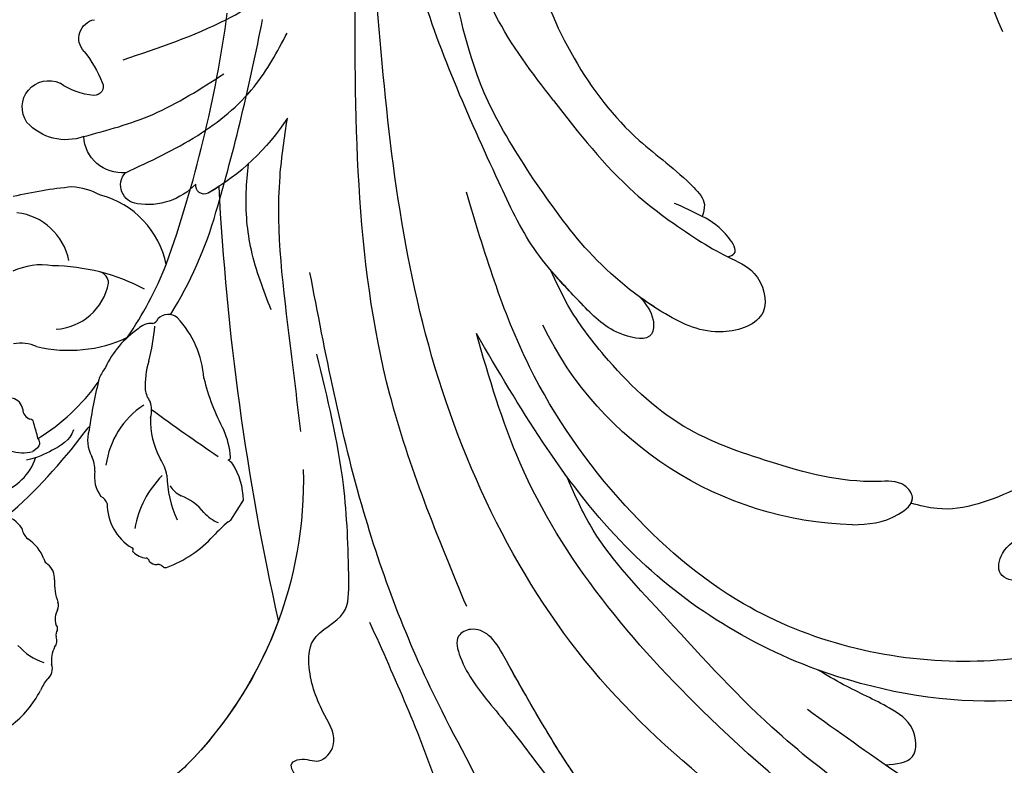
# Model space of a CAD drawing. Units: millimetres. Extents: x 1802 to 7937, y 524 to 4724.
# Drawn here: x 3932 to 4011, y 2175 to 2235 of the extents above; entities that cross this region are included whole.
import ezdxf

# ---------------------------------------------------------------- set-up
doc = ezdxf.new("R2010")
doc.units = ezdxf.units.MM
doc.linetypes.add('HIDDEN', pattern=[9.525, 6.35, -3.175])
doc.layers.add('A-04.尺寸標註', color=4, linetype='Continuous')
doc.layers.add('H-08.木作(細線)', color=8, linetype='Continuous')
doc.styles.add('新細明體', font='txt')
doc.dimstyles.new('10', dxfattribs={"dimtxt": 25, "dimasz": 7.5, "dimexe": 5, "dimexo": 5, "dimgap": 3, "dimtad": 2, "dimdec": 0, "dimtxsty": '新細明體', "dimblk": 'ARCHTICK', "dimcen": 5, "dimclrd": 8, "dimclre": 8, "dimclrt": 4, "dimadec": 0, "dimazin": 0, "dimtfac": 1, "dimtdec": 0, "dimtix": 1, "dimtmove": 2, "dimatfit": 3, "dimldrblk": 'OPEN90', "dimfxl": 1.25, "dimlwd": 9, "dimlwe": 9, "dimarcsym": 0})

# ---------------------------------------------------------------- blocks, each defined once
blk = doc.blocks.new('SE-21057L-d')
at = {"layer": 'H-08.木作(細線)', "ltscale": 0.2}
for centre, radius, start, end in [((37.712, 49.872), 5.454, 27.65244, 68.44171), ((14.421, 36.256), 32.429, 343.48497, 29.8642), ((14.421, 36.256), 32.429, 343.48497, 29.8642), ((14.421, 36.256), 32.429, 5.34532, 29.8642), ((233.938, -57.928), 210.958, 152.56282, 162.13082), ((233.938, -57.928), 210.958, 152.56282, 162.13082), ((233.938, -57.928), 210.958, 152.56282, 162.13082), ((82.792, -7.88), 28.663, 76.83921, 139.04777), ((26.932, 8.348), 1.496, 80.39436, 207.31486), ((26.932, 8.348), 1.496, 80.39436, 207.31486), ((26.932, 8.348), 1.496, 80.39436, 207.31486), ((26.65, 4.542), 5.308, 28.82047, 84.25019), ((26.65, 4.542), 5.308, 28.82047, 84.25019), ((26.65, 4.542), 5.308, 28.82047, 84.25019), ((24.553, 4.761), 3.085, 70.09546, 161.99263), ((24.553, 4.761), 3.085, 70.09546, 161.99263), ((24.553, 4.761), 3.085, 70.09546, 161.99263), ((31.991, 7.024), 0.694, 48.21693, 173.70422), ((31.991, 7.024), 0.694, 48.21693, 173.70422), ((31.991, 7.024), 0.694, 48.21693, 173.70422), ((19.208, -5.783), 18.788, 18.20221, 45.17161), ((19.208, -5.783), 18.788, 18.20221, 45.17161), ((19.208, -5.783), 18.788, 42.06245, 45.17161), ((19.22, 2.272), 4.196, 55.13435, 123.24871), ((19.22, 2.272), 4.196, 55.13435, 123.24871), ((19.22, 2.272), 4.196, 55.13435, 123.24871), ((18.29, 4.154), 2.127, 130.10124, 280.70148), ((18.29, 4.154), 2.127, 130.10124, 280.70148), ((18.29, 4.154), 2.127, 130.10124, 280.70148), ((20.569, -3.034), 5.436, 79.66026, 110.28895), ((20.569, -3.034), 5.436, 79.66026, 110.28895), ((20.569, -3.034), 5.436, 79.66026, 110.28895), ((21.424, 1.617), 0.707, 317.50512, 80.16854), ((21.424, 1.617), 0.707, 317.50512, 80.16854), ((21.424, 1.617), 0.707, 317.50512, 80.16854), ((13.765, 7.297), 10.239, 306.78865, 323.02718), ((13.765, 7.297), 10.239, 306.78865, 323.02718), ((13.765, 7.297), 10.239, 306.78865, 323.02718), ((20.685, -2.198), 1.516, 121.28146, 245.34095), ((20.685, -2.198), 1.516, 121.28146, 245.34095), ((20.685, -2.198), 1.516, 121.28146, 245.34095)]:
    blk.add_arc(centre, radius, start, end, dxfattribs=at)
for points, knots in [([(68.509, 86.402), (69.71, 82.353), (72.149, 74.127), (69.434, 60.923), (62.919, 48.717), (56.944, 41.36), (53.852, 37.553)], [0, 0, 0, 0, 12.502492, 25.399577, 39.090169, 53.774802, 53.774802, 53.774802, 53.774802]), ([(90.961, 56.878), (85.525, 53.905), (75.884, 48.632), (67.793, 40.389), (63.608, 36.015), (61.914, 35.739), (60.623, 36.878), (62.143, 39.424), (65.082, 41.528), (70.532, 45.542), (77.172, 51.265), (84.59, 56.678), (87.859, 61.344), (88.991, 62.96)], [0, 0, 0, 0, 18.428312, 32.683727, 34.732789, 36.244002, 37.354071, 39.039966, 43.600627, 48.89158, 59.004479, 70.129026, 76.023005, 76.023005, 76.023005, 76.023005]), ([(75.131, 47.039), (71.492, 44.158), (67.743, 40.337), (63.608, 36.015), (61.914, 35.739), (60.623, 36.878), (62.143, 39.424), (65.082, 41.528), (70.532, 45.542), (77.172, 51.265), (84.59, 56.678), (87.859, 61.344), (88.991, 62.96)], [18.641468, 18.641468, 18.641468, 18.641468, 32.683727, 34.732789, 36.244002, 37.354071, 39.039966, 43.600627, 48.89158, 59.004479, 70.129026, 76.023005, 76.023005, 76.023005, 76.023005]), ([(73.697, 61.874), (72.173, 58.218), (69.215, 51.124), (59.615, 41.643), (50.188, 28.65), (44.841, 17.539), (41.983, 11.6)], [0, 0, 0, 0, 11.751238, 22.807099, 39.992814, 59.724848, 59.724848, 59.724848, 59.724848]), ([(42.511, 56.354), (42.874, 56.983), (43.741, 58.485), (47.176, 57.948), (47.561, 55.782), (48.324, 54.153), (49.968, 54.864), (52.345, 54.022), (52.078, 51.423), (50.303, 50.282), (51.458, 49.301), (52.917, 49.728), (53.99, 47.418), (51.752, 45.28), (50.142, 43.031), (49.337, 39.598), (52.171, 37.708), (50.84, 32.898), (48.905, 26.454), (45.933, 20.99), (44.204, 17.811)], [0, 0, 0, 0, 2.0471, 4.891409, 7.64989, 8.434187, 9.571478, 12.079634, 14.532043, 15.939143, 16.62839, 18.194978, 19.882821, 22.384239, 26.446214, 28.605463, 31.942231, 34.530572, 42.229288, 52.943536, 52.943536, 52.943536, 52.943536]), ([(42.511, 56.354), (42.874, 56.983), (43.741, 58.485), (47.176, 57.948), (47.561, 55.782), (48.324, 54.153), (49.968, 54.864), (52.345, 54.022), (52.078, 51.423), (50.303, 50.282), (51.458, 49.301), (52.917, 49.728), (53.99, 47.418), (51.752, 45.28), (50.142, 43.031), (49.337, 39.598), (52.171, 37.708), (50.84, 32.898), (48.905, 26.454), (45.933, 20.99), (44.204, 17.811)], [0, 0, 0, 0, 2.0471, 4.891409, 7.64989, 8.434187, 9.571478, 12.079634, 14.532043, 15.939143, 16.62839, 18.194978, 19.882821, 22.384239, 26.446214, 28.605463, 31.942231, 34.530572, 42.229288, 52.943536, 52.943536, 52.943536, 52.943536]), ([(152.628, 53.219), (152.298, 53.201), (151.347, 53.148), (149.739, 54.823), (146.553, 53.913), (143.215, 53.138), (140.049, 51.081), (135.488, 49.967), (128.024, 48.668), (116.916, 47.812), (102.631, 43.653), (88.332, 38.675), (77.321, 31.377), (69.767, 26.765), (67.02, 23.277), (66.141, 22.162)], [0, 0, 0, 0, 0.964733, 2.77592, 6.183019, 9.739615, 13.3521, 17.238578, 23.726751, 36.115305, 50.509589, 68.260846, 81.154682, 90.172198, 94.410652, 94.410652, 94.410652, 94.410652]), ([(152.628, 53.219), (152.298, 53.201), (151.347, 53.148), (149.739, 54.823), (146.553, 53.913), (143.215, 53.138), (140.049, 51.081), (135.488, 49.967), (128.024, 48.668), (116.916, 47.812), (102.631, 43.653), (88.332, 38.675), (77.321, 31.377), (69.767, 26.765), (67.02, 23.277), (66.141, 22.162)], [0, 0, 0, 0, 0.964733, 2.77592, 6.183019, 9.739615, 13.3521, 17.238578, 23.726751, 36.115305, 50.509589, 68.260846, 81.154682, 90.172198, 94.410652, 94.410652, 94.410652, 94.410652]), ([(139.406, 51.909), (130.682, 51.571), (110.775, 50.798), (84.044, 40.303), (64.386, 26.543), (58.066, 16.076), (56.166, 12.93)], [0, 0, 0, 0, 26.041511, 59.420117, 84.934605, 95.899965, 95.899965, 95.899965, 95.899965]), ([(99.404, 49.196), (89.831, 45.784), (70.649, 38.947), (50.711, 14.914), (44.083, -3.798), (40.814, -13.028)], [0, 0, 0, 0, 30.032286, 60.172833, 89.506998, 89.506998, 89.506998, 89.506998]), ([(146.701, 45.878), (146.897, 45.573), (147.412, 44.773), (144.702, 43.893), (142.025, 44.968), (134.927, 44.726), (123.235, 44.395), (106.727, 41.825), (95.238, 37.44), (89.618, 35.295)], [0, 0, 0, 0, 0.921864, 2.418497, 6.095831, 10.344308, 22.952698, 41.778626, 59.806143, 59.806143, 59.806143, 59.806143]), ([(146.701, 45.878), (146.897, 45.573), (147.412, 44.773), (144.702, 43.893), (142.025, 44.968), (134.927, 44.726), (123.235, 44.395), (109.281, 42.222), (100.045, 39.155), (96.79, 37.982)], [0, 0, 0, 0, 0.921864, 2.418497, 6.095831, 10.344308, 22.952698, 41.778626, 52.152823, 52.152823, 52.152823, 52.152823]), ([(146.701, 45.878), (146.897, 45.573), (147.412, 44.773), (144.702, 43.893), (142.025, 44.968), (134.927, 44.726), (123.235, 44.395), (109.281, 42.222), (100.045, 39.155), (96.79, 37.982)], [0, 0, 0, 0, 0.921864, 2.418497, 6.095831, 10.344308, 22.952698, 41.778626, 52.152823, 52.152823, 52.152823, 52.152823]), ([(96.79, 37.982), (97.636, 37.691), (99.29, 37.123), (98.326, 34.201), (95.411, 33.263), (92.458, 32.808), (90.35, 32.214), (89.572, 31.994)], [0, 0, 0, 0, 2.289895, 4.480688, 6.985851, 11.123595, 13.542047, 13.542047, 13.542047, 13.542047]), ([(96.79, 37.982), (97.636, 37.691), (99.29, 37.123), (98.326, 34.201), (95.411, 33.263), (92.458, 32.808), (90.35, 32.214), (89.572, 31.994)], [0, 0, 0, 0, 2.289895, 4.480688, 6.985851, 11.123595, 13.542047, 13.542047, 13.542047, 13.542047]), ([(96.79, 37.982), (97.636, 37.691), (99.29, 37.123), (98.326, 34.201), (95.411, 33.263), (92.458, 32.808), (90.35, 32.214), (89.572, 31.994)], [0, 0, 0, 0, 2.289895, 4.480688, 6.985851, 11.123595, 13.542047, 13.542047, 13.542047, 13.542047]), ([(61.032, 34.316), (57.343, 29.483), (46.671, 15.504), (42.193, -1.649), (39.262, -12.873)], [0, 0, 0, 0, 18.109488, 52.387422, 52.387422, 52.387422, 52.387422]), ([(121.529, 14.43), (119.886, 17.82), (114.155, 29.65), (91.76, 34.442), (70.443, 27.055), (61.027, 17.739), (56.166, 12.93)], [0, 0, 0, 0, 11.039096, 38.52898, 57.485546, 77.713217, 77.713217, 77.713217, 77.713217]), ([(115.907, 23.816), (115.885, 23.841), (109.894, 30.561), (99.145, 32.861), (89.572, 31.994)], [10.936974, 10.936974, 10.936974, 10.936974, 11.039096, 38.52898, 38.52898, 38.52898, 38.52898]), ([(115.907, 23.816), (115.885, 23.841), (109.894, 30.561), (99.145, 32.861), (89.572, 31.994)], [10.936974, 10.936974, 10.936974, 10.936974, 11.039096, 38.52898, 38.52898, 38.52898, 38.52898]), ([(120.412, 10.781), (120.154, 10.466), (119.458, 9.615), (119.317, 7.531), (116.82, 6.501), (114.559, 7.896), (114.988, 10.837), (117.546, 13.989), (113.284, 23.238), (100.665, 29.832), (84.037, 30.056), (70.635, 23.433), (60.091, 14.544), (55.098, 6.421), (52.481, 2.164)], [0, 0, 0, 0, 1.209526, 3.260553, 5.700918, 7.809771, 9.904215, 13.60648, 19.349267, 36.26304, 54.54194, 66.898636, 80.428347, 95.332828, 95.332828, 95.332828, 95.332828]), ([(120.412, 10.781), (120.154, 10.466), (119.458, 9.615), (119.317, 7.531), (116.82, 6.501), (114.559, 7.896), (114.988, 10.837), (117.546, 13.989), (113.284, 23.238), (100.665, 29.832), (84.037, 30.056), (70.635, 23.433), (60.091, 14.544), (55.098, 6.421), (52.481, 2.164)], [0, 0, 0, 0, 1.209526, 3.260553, 5.700918, 7.809771, 9.904215, 13.60648, 19.349267, 36.26304, 54.54194, 66.898636, 80.428347, 95.332828, 95.332828, 95.332828, 95.332828]), ([(44.544, 24.151), (43.699, 22.006), (41.191, 15.64), (37.896, 7.756), (37.228, 1.657), (37.056, 0.086)], [0, 0, 0, 0, 6.929752, 20.561685, 25.29287, 25.29287, 25.29287, 25.29287]), ([(109.843, 6.734), (110.291, 7.84), (111.506, 10.838), (108.804, 15.528), (105.788, 18.546), (103.967, 21.08), (101.49, 21.131), (101.339, 18.767), (103.27, 16.744), (106.178, 16.259), (108.368, 12.615), (104.384, 11.236), (100.838, 14.315), (97.128, 17.131), (94.127, 17.142), (93.402, 17.145)], [0, 0, 0, 0, 3.456872, 9.369886, 14.339255, 16.727642, 18.431254, 20.040093, 22.352219, 26.255492, 29.096793, 31.397185, 35.773799, 42.517447, 44.665714, 44.665714, 44.665714, 44.665714]), ([(109.843, 6.734), (110.291, 7.84), (111.506, 10.838), (108.804, 15.528), (105.788, 18.546), (103.967, 21.08), (101.49, 21.131), (101.339, 18.767), (103.27, 16.744), (106.178, 16.259), (108.368, 12.615), (104.384, 11.236), (100.838, 14.315), (97.128, 17.131), (94.127, 17.142), (93.402, 17.145)], [0, 0, 0, 0, 3.456872, 9.369886, 14.339255, 16.727642, 18.431254, 20.040093, 22.352219, 26.255492, 29.096793, 31.397185, 35.773799, 42.517447, 44.665714, 44.665714, 44.665714, 44.665714]), ([(109.843, 6.734), (110.291, 7.84), (111.506, 10.838), (108.804, 15.528), (105.788, 18.546), (103.967, 21.08), (101.49, 21.131), (101.339, 18.767), (103.27, 16.744), (106.178, 16.259), (108.368, 12.615), (104.384, 11.236), (100.838, 14.315), (97.128, 17.131), (94.127, 17.142), (93.402, 17.145)], [0, 0, 0, 0, 3.456872, 9.369886, 14.339255, 16.727642, 18.431254, 20.040093, 22.352219, 26.255492, 29.096793, 31.397185, 35.773799, 42.517447, 44.665714, 44.665714, 44.665714, 44.665714]), ([(89.318, 20.03), (90.483, 19.658), (92.193, 19.111), (93.852, 16.769), (92.213, 15.512), (88.169, 17.016), (82.089, 16.93), (73.683, 16.333), (67.432, 12.791), (63.028, 9.371), (61.31, 7.286), (60.649, 6.484)], [0, 0, 0, 0, 3.781931, 5.552458, 6.660653, 8.856313, 17.638767, 25.126031, 33.706194, 38.682995, 41.791666, 41.791666, 41.791666, 41.791666]), ([(93.402, 17.145), (93.447, 16.974), (93.456, 16.466), (92.213, 15.512), (88.169, 17.016), (82.089, 16.93), (73.683, 16.333), (67.432, 12.791), (63.028, 9.371), (61.31, 7.286), (60.649, 6.484)], [5.007135, 5.007135, 5.007135, 5.007135, 5.552458, 6.660653, 8.856313, 17.638767, 25.126031, 33.706194, 38.682995, 41.791666, 41.791666, 41.791666, 41.791666]), ([(93.402, 17.145), (93.447, 16.974), (93.456, 16.466), (92.213, 15.512), (88.169, 17.016), (82.089, 16.93), (73.683, 16.333), (67.432, 12.791), (63.028, 9.371), (61.31, 7.286), (60.649, 6.484)], [5.007135, 5.007135, 5.007135, 5.007135, 5.552458, 6.660653, 8.856313, 17.638767, 25.126031, 33.706194, 38.682995, 41.791666, 41.791666, 41.791666, 41.791666]), ([(39.736, 15.308), (38.742, 13.94), (36.831, 11.311), (35.473, 7.482), (35.095, 5.196), (34.97, 4.442)], [0, 0, 0, 0, 5.052063, 9.712189, 12.004576, 12.004576, 12.004576, 12.004576]), ([(68.145, 6.739), (68.717, 7.148), (69.603, 7.782), (70.088, 9.941), (66.644, 10.217), (63.412, 8.258), (58.657, 5.38), (56.072, 2.262), (54.781, 0.704)], [0, 0, 0, 0, 2.093456, 3.242911, 5.487197, 9.460591, 15.524204, 21.581674, 21.581674, 21.581674, 21.581674]), ([(68.145, 6.739), (68.717, 7.148), (69.603, 7.782), (70.088, 9.941), (66.644, 10.217), (63.412, 8.258), (58.657, 5.38), (56.072, 2.262), (54.781, 0.704)], [0, 0, 0, 0, 2.093456, 3.242911, 5.487197, 9.460591, 15.524204, 21.581674, 21.581674, 21.581674, 21.581674]), ([(68.145, 6.739), (68.717, 7.148), (69.603, 7.782), (70.088, 9.941), (66.644, 10.217), (63.986, 8.606), (61.721, 7.235), (60.649, 6.484)], [0, 0, 0, 0, 2.093456, 3.242911, 5.487197, 9.460591, 13.341807, 13.341807, 13.341807, 13.341807]), ([(57.351, -6.758), (59.987, -4.752), (64.316, -1.458), (70.301, 0.754), (73.998, 1.858), (76.863, 2.175), (78.942, 5.726), (74.797, 8.458), (69.384, 7.464), (63.168, 4.643), (59.268, 1.336), (57.393, -0.253)], [0, 0, 0, 0, 9.87148, 16.210602, 18.973441, 21.479407, 24.666287, 28.240643, 33.088063, 41.028825, 48.380816, 48.380816, 48.380816, 48.380816]), ([(74.109, 1.799), (74.934, 1.962), (76.863, 2.175), (78.942, 5.726), (74.797, 8.458), (71.215, 7.8), (68.906, 7.033), (68.153, 6.745)], [18.973441, 18.973441, 18.973441, 18.973441, 21.479407, 24.666287, 28.240643, 33.088063, 35.494989, 35.494989, 35.494989, 35.494989]), ([(74.109, 1.799), (74.934, 1.962), (76.863, 2.175), (78.942, 5.726), (74.797, 8.458), (71.215, 7.8), (68.906, 7.033), (68.153, 6.745)], [18.973441, 18.973441, 18.973441, 18.973441, 21.479407, 24.666287, 28.240643, 33.088063, 35.494989, 35.494989, 35.494989, 35.494989]), ([(25.603, 7.662), (27.278, 6.272), (30.49, 3.608), (34.045, -1.24), (34.898, -4.85), (35.288, -6.502)], [0, 0, 0, 0, 6.53127, 12.519675, 17.574186, 17.574186, 17.574186, 17.574186]), ([(21.619, 5.715), (23.315, 4.741), (26.922, 2.671), (29.723, -0.408), (31.206, -2.038)], [0, 0, 0, 0, 5.830841, 12.397158, 12.397158, 12.397158, 12.397158]), ([(74.109, 1.799), (74.295, 1.673), (74.902, 1.259), (73.271, -0.277), (71.451, -0.845), (69.703, -1.13), (68.878, -1.265)], [0, 0, 0, 0, 0.593191, 1.937243, 4.676957, 7.124206, 7.124206, 7.124206, 7.124206]), ([(74.109, 1.799), (74.295, 1.673), (74.902, 1.259), (73.271, -0.277), (72.133, -0.632), (71.285, -0.824)], [0, 0, 0, 0, 0.593191, 1.937243, 4.676957, 4.676957, 4.676957, 4.676957]), ([(74.109, 1.799), (74.295, 1.673), (74.902, 1.259), (73.271, -0.277), (72.133, -0.632), (71.285, -0.824)], [0, 0, 0, 0, 0.593191, 1.937243, 4.676957, 4.676957, 4.676957, 4.676957]), ([(54.781, 0.704), (51.055, -3.821), (42.811, -13.834), (36.501, -30.468), (38.614, -41.157), (39.33, -44.78)], [0, 0, 0, 0, 17.645486, 39.046372, 50.017443, 50.017443, 50.017443, 50.017443]), ([(54.781, 0.704), (51.055, -3.821), (42.811, -13.834), (36.501, -30.468), (38.614, -41.157), (39.33, -44.78)], [0, 0, 0, 0, 17.645486, 39.046372, 50.017443, 50.017443, 50.017443, 50.017443]), ([(57.393, -0.253), (55.61, -1.881), (50.773, -6.294), (46.124, -15.712), (42.347, -25.319), (42.107, -31.449), (42.017, -33.732)], [0, 0, 0, 0, 7.197978, 19.517818, 31.008781, 37.824998, 37.824998, 37.824998, 37.824998]), ([(23.099, -1.056), (25.597, -2.704), (29.943, -5.571), (34.705, -10.835), (36.984, -16.092), (35.847, -19.513), (35.703, -22.167), (37.761, -23.08), (38.688, -25.61), (35.827, -27.255), (33.271, -24.743), (32.963, -21.474), (33.579, -18.295), (33.428, -16.302), (33.353, -15.315)], [0, 0, 0, 0, 8.909563, 15.50024, 21.441633, 24.504273, 26.489761, 28.420187, 30.65835, 32.927517, 35.835072, 39.525861, 42.541214, 45.494732, 45.494732, 45.494732, 45.494732]), ([(102.869, -94.291), (95.794, -96.164), (83.521, -97.4), (63.793, -85.078), (49.189, -63.955), (44.786, -38.429), (50.476, -18.073), (61.351, -6.382), (68.736, -3.792), (71.342, -2.066), (71.3, -1.16), (71.285, -0.824)], [0, 0, 0, 0, 13.619473, 35.69231, 66.079041, 89.315548, 110.812483, 127.830053, 133.610207, 135.236911, 136.196882, 136.196882, 136.196882, 136.196882]), ([(57.351, -6.758), (55.143, -8.455), (50.275, -12.198), (46.021, -19.786), (43.552, -26.55), (42.81, -30.348), (42.531, -31.777)], [0, 0, 0, 0, 8.284138, 18.269915, 25.496941, 29.860982, 29.860982, 29.860982, 29.860982])]:
    blk.add_open_spline(points, degree=3, knots=knots, dxfattribs=at)
blk = doc.blocks.new('SE-21212L')
at = {"layer": 'H-08.木作(細線)', "color": 8}
blk.add_lwpolyline([(-1.054, -18.798), (0.829, -18.798)], dxfattribs=at)
for centre, radius, start, end in [((-15.085, -16.997), 37.856, 37.95289, 45.15531), ((6.32, 6.822), 4.82, 313.60352, 25.55406), ((3.604, 2.124), 5.402, 22.8373, 57.51358), ((9.556, 3.51), 5.902, 4.63331, 28.04794), ((-5.436, -4.357), 16.434, 4.58128, 31.46217), ((8.511, 1.787), 7.268, 313.67593, 17.61647), ((-0.912, 1.273), 3.385, 9.73743, 41.54346), ((-8.809, 95.797), 101.749, 282.68292, 294.40315), ((12.873, 5.329), 11.014, 198.43798, 237.39586), ((-3.176, 0.913), 1.102, 312.15714, 17.91491), ((8.149, 3.922), 4.575, 215.55612, 291.09344), ((-1.975, -0.62), 0.852, 122.76606, 193.14693), ((9.293, 0.449), 0.941, 302.30808, 17.18374), ((-27.576, 159.385), 170.537, 285.92984, 291.28051), ((-2.822, -0.138), 3.045, 193.29072, 227.46228), ((-11.355, 5.533), 10.814, 314.45048, 321.07662), ((-3.126, -0.961), 0.353, 301.43407, 24.49633), ((-6.258, 1.213), 4.196, 227.74242, 284.72591), ((3.642, 12.987), 16.893, 243.92771, 266.59756), ((-13.145, -3.802), 2.816, 336.47442, 13.73571), ((2.362, 39.852), 45.105, 253.62439, 265.1876), ((13.944, -38.095), 36.038, 107.6885, 114.52029), ((3.616, -9.033), 5.309, 86.55971, 96.71596), ((4.89, -11.472), 7.797, 66.84043, 97.04181), ((7.973, 27.375), 31.341, 268.1078, 280.21383), ((7.619, -5.786), 1.521, 28.50549, 77.19271), ((10.061, 26.871), 32.782, 270.44982, 286.24231), ((-9.464, -6.095), 1.604, 133.22569, 168.88627), ((-0.369, -7.85), 2.623, 104.18246, 151.93027), ((11.827, 99.557), 105.486, 262.78467, 263.16409), ((1.33, 9.211), 16.366, 287.41195, 297.39653), ((9.329, -4.751), 0.485, 219.62442, 289.29772), ((9.219, -6.368), 1.19, 353.13308, 76.88992), ((-14.319, -5.752), 3.281, 322.7618, 359.41762), ((-5.082, -5.016), 2.883, 302.2041, 326.29329), ((8.016, -12.938), 6.774, 105.31446, 125.03904), ((2.572, -4.383), 8.113, 306.75545, 344.79602), ((-11.245, -8.208), 0.66, 134.5026, 183.13593), ((-2.566, -9.89), 2.624, 111.91025, 159.06174), ((0.174, -14.226), 6.896, 65.63104, 114.36896), ((5.525, -9.022), 2.147, 130.62899, 158.70935), ((-13.414, -8.034), 1.525, 299.1273, 352.06598), ((1.881, -6.934), 2.101, 286.2089, 321.46675), ((159.601, -19.849), 156.947, 175.91882, 178.30489), ((-10.396, -13.407), 4.637, 119.38811, 142.00501), ((-5.997, -9.059), 0.986, 320.92341, 6.23118), ((5.579, -14.404), 6.278, 119.70873, 151.3333), ((-13.741, -11.053), 5.143, 164.58833, 192.58076), ((-3.092, -13.171), 4.094, 121.50138, 181.37337), ((-14.428, -12.536), 1.699, 94.98367, 136.38303), ((-14.67, -10.056), 0.794, 276.85484, 321.33423), ((19.691, -22.859), 17.142, 135.67988, 150.66814), ((-16.019, -12.295), 0.592, 82.23204, 139.17354), ((-16.104, -11.287), 0.453, 291.35017, 350.1386), ((-3.126, -9.933), 3.514, 312.49083, 335.46395), ((-21.462, -4.614), 8.555, 249.59695, 274.41784), ((-17.024, -14.688), 2.445, 95.3455, 128.06127), ((-17.172, -11.372), 0.886, 264.83351, 322.73072), ((-2.734, -19.978), 7.952, 77.21499, 112.21685), ((4.33, -20.174), 9.184, 123.6031, 146.74099), ((-20.142, -16.809), 3.724, 83.83171, 100.22663), ((-19.356, -12.16), 1.022, 247.79063, 323.80212), ((-7.282, -13.537), 0.131, 88.20738, 161.62286), ((-7.247, -13.327), 0.0845, 248.63961, 43.00208), ((0.83, -14.165), 2.379, 155.81724, 184.77429), ((-5.73, -13.89), 1.722, 166.77802, 206.9928), ((-7.169, -15.071), 0.2, 124.22901, 168.97981), ((-7.525, -14.77), 0.279, 330.86446, 20.81108), ((-5.705, -15.213), 4.25, 340.52279, 11.54045), ((-1.183, -10.378), 7.2, 307.63912, 325.4385), ((-6.653, -15.232), 0.739, 164.36804, 217.02867), ((-7.415, -15.896), 0.277, 3.09216, 51.9379), ((-8.532, -16.02), 1.401, 351.98703, 5.67326), ((-6.85, -16.213), 0.295, 180.24692, 231.70288), ((-1.204, -8.891), 9.541, 232.34344, 259.83551), ((-2.334, -14.007), 5.741, 303.43449, 334.01632), ((0.123, -15.816), 2.794, 345.36915, 355.22447), ((3.079, -15.877), 0.243, 225.12532, 303.72428), ((1.23, -17.482), 3.05, 163.78549, 190.60547), ((-4.901, -29.432), 11.33, 71.50265, 79.76424), ((-0.09, -16.244), 2.73, 243.55431, 249.32798)]:
    blk.add_arc(centre, radius, start, end, dxfattribs=at)
for points in [[(-1.673, -4.227), (-2.56, -4.464), (-4.083, -3.585), (-5.078, -3.011), (-5.754, -2.334)], [(-3.782, -2.187), (-3.877, -2.351), (-4.016, -2.592), (-4.516, -2.592), (-4.881, -2.381)]]:
    blk.add_open_spline(points, degree=3, dxfattribs=at)
blk = doc.blocks.new('_ArchTick')
at = {"color": 0, "linetype": 'ByBlock', "const_width": 0.15}
blk.add_lwpolyline([(-0.5, -0.5), (0.5, 0.5)], dxfattribs=at)
blk = doc.blocks.new('*D27')
at = {"layer": 'A-04.尺寸標註', "color": 8, "linetype": 'HIDDEN', "lineweight": 9, "transparency": 16777216}
for p, q in [((2142.365, 2441.064), (2142.365, 1067.708)), ((4248.249, 2441.064), (4248.249, 1067.708))]:
    blk.add_line(p, q, dxfattribs=at)
at = {"layer": 'A-04.尺寸標註', "color": 8, "lineweight": 9, "transparency": 16777216}
blk.add_line((2142.365, 1072.708), (4248.249, 1072.708), dxfattribs=at)
at = {"layer": 'DEFPOINTS', "color": 0, "transparency": 16777216}
for p in [(2142.365, 2446.064), (4248.249, 2446.064), (4248.249, 1072.708)]:
    blk.add_point(p, dxfattribs=at)
at = {"layer": 'A-04.尺寸標註', "color": 8, "lineweight": 9, "transparency": 16777216, "xscale": 7.5, "yscale": 7.5, "zscale": 7.5, "rotation": 180}
blk.add_blockref('_ArchTick', (2142.365, 1072.708), dxfattribs=at)
at = {"layer": 'A-04.尺寸標註', "color": 8, "lineweight": 9, "transparency": 16777216, "xscale": 7.5, "yscale": 7.5, "zscale": 7.5}
blk.add_blockref('_ArchTick', (4248.249, 1072.708), dxfattribs=at)
at = {"layer": 'A-04.尺寸標註', "color": 4, "transparency": 16777216, "insert": (3195.307, 1055.627), "char_height": 25, "attachment_point": 5, "style": '新細明體'}
blk.add_mtext('2106', dxfattribs=at)
blk = doc.blocks.new('_Open90')
at = {"color": 0, "linetype": 'ByBlock', "lineweight": -2}
for p, q in [((-0.5, 0.5), (0, 0)), ((0, 0), (-1, 0)), ((0, 0), (-0.5, -0.5))]:
    blk.add_line(p, q, dxfattribs=at)

msp = doc.modelspace()

# ---------------------------------------------------------------- linework, layer by layer
at = {"color": 4, "linetype": 'HIDDEN', "ltscale": 2}
msp.add_lwpolyline([(3933.695, 2571.946, -0.471566), (3989.01, 2695.241, 0.561608), (3950.864, 2743.639, -0.838007), (3925.68, 2833.593, -0.204381), (4033.221, 2830.046, -0.126907), (4029.098, 2868.337, -0.581132), (4018.858, 2920.184, -1.0989), (4077.573, 2912.642, -0.526106), (4156.051, 2754.656, -0.026973), (4206.519, 2789.346, -0.264858), (4265.563, 2647.93, -0.159062), (4218.57, 2571.946, -0.159062), (4265.563, 2495.961, -0.264858), (4206.519, 2354.545, -0.026973), (4156.051, 2389.235, -0.526106), (4077.573, 2231.249, -1.0989), (4018.858, 2223.707, -0.581132), (4029.098, 2275.554, -0.126907), (4033.221, 2313.845, -0.204381), (3925.68, 2310.299, -0.838007), (3950.864, 2400.252, 0.561608), (3989.01, 2448.65, -0.471566)], format="xyb", close=True, dxfattribs=at)

# ---------------------------------------------------------------- block references
at = {"xscale": -1, "rotation": 165.1497016470838}
msp.add_blockref('SE-21057L-d', (3917.784, 2236.868), dxfattribs=at)
at = {"color": 2, "rotation": 57.80160752195189}
msp.add_blockref('SE-21212L', (3933.702, 2205.915), dxfattribs=at)

# ---------------------------------------------------------------- dimensions: what is measured, and where the dimension line sits
at = {"layer": 'A-04.尺寸標註', "color": 8}
dim = msp.add_linear_dim(base=(4248.249, 1072.708), p1=(2142.365, 2446.064), p2=(4248.249, 2446.064), dimstyle='10', dxfattribs=at)
dim.commit()
dim.dimension.update_dxf_attribs({"geometry": '*D27', "text_midpoint": (3195.307, 1055.627)})

doc.saveas('drawing.dxf')
